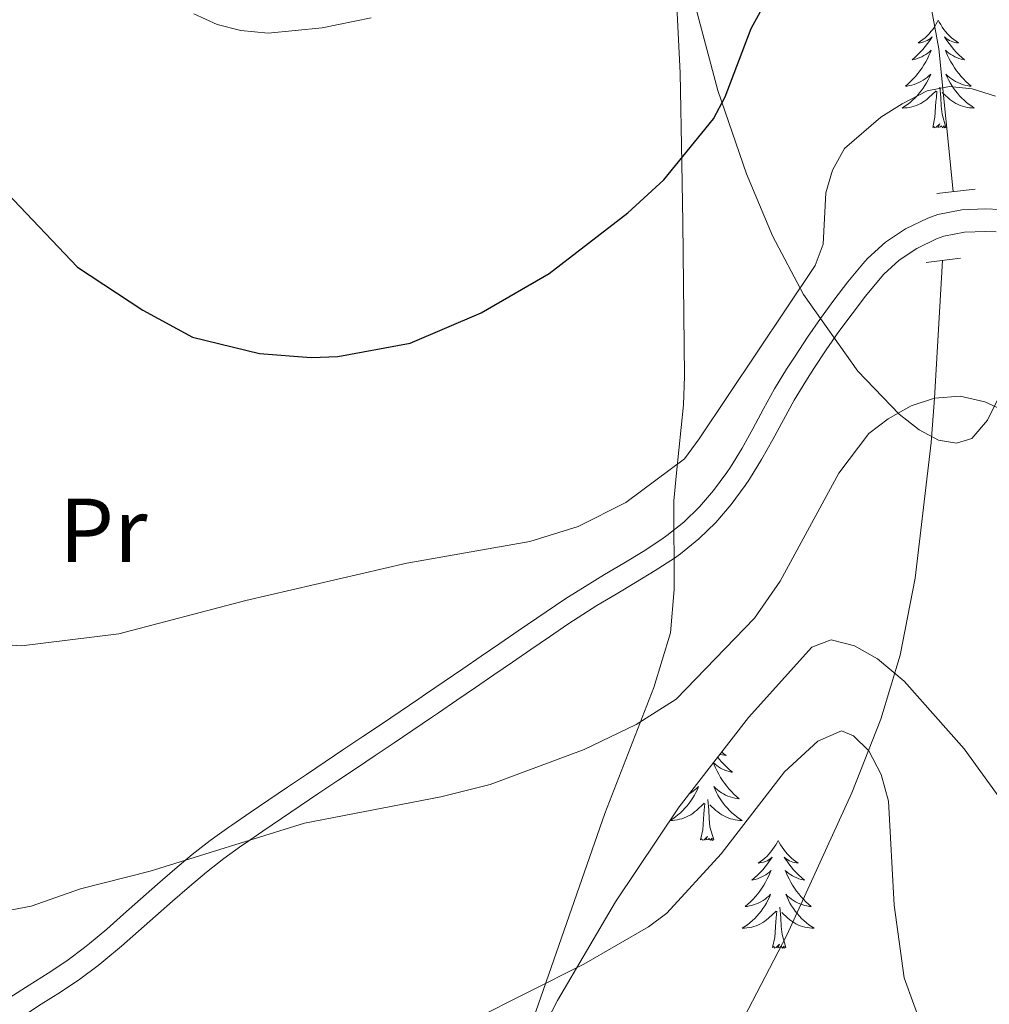
# Model space of a CAD drawing. Extents: x 609021 to 613524, y 793900 to 796943.
# Drawn here: x 610232 to 610339, y 794653 to 794762 of the extents above; entities that cross this region are included whole.
import ezdxf
from ezdxf.enums import TextEntityAlignment as Align

# ---------------------------------------------------------------- set-up
doc = ezdxf.new("R2010")
doc.units = 0
doc.header["$MEASUREMENT"] = 0
doc.linetypes.add('DGN Style 2', pattern=[47.64838, 28.589028, -19.059352])
doc.linetypes.add('DGN Style 3', pattern=[66.70773200000001, 47.64838, -19.059352])
for name, color, linetype in [('Nivel 11', 7, 'Continuous'), ('Nivel 21', 7, 'Continuous'), ('Nivel 35', 7, 'Continuous'), ('Nivel 36', 7, 'Continuous'), ('Nivel 37', 7, 'Continuous'), ('Nivel 4', 7, 'Continuous'), ('Nivel 5', 7, 'Continuous'), ('Nivel 61', 7, 'Continuous'), ('Nivel 63', 7, 'Continuous')]:
    doc.layers.add(name, color=color, linetype=linetype)
doc.styles.add('Style-arialn', font='arialn.shx', dxfattribs={"bigfont": 'arialnbig.shx'})
doc.linetypes.add('5zonar', pattern='A,-5,[1,dgnlstyle.shx,S=0.08,R=0,X=0,Y=0],-5', length=10)

msp = doc.modelspace()

# ---------------------------------------------------------------- linework, layer by layer
at = {"layer": 'Nivel 11', "color": 142, "linetype": 'DGN Style 3', "lineweight": 13}
for points in [[(610282.936, 794846.179, 285.549), (610292.9010000001, 794824.3090000001, 282.167), (610295.1869999999, 794819.9539999999, 281.328), (610298.9539999999, 794813.8630000001, 280.087), (610304.7180000001, 794805.7849999999, 278.847), (610311.7790000001, 794797.094, 277.432), (610313.4990000001, 794795.3910000001, 276.882), (610319.199, 794791.0730000001, 274.503), (610320.7039999999, 794789.5390000001, 274.051), (610323.7409999999, 794785.524, 273.699), (610327.4569999999, 794779.0190000001, 273.682), (610330.631, 794770.9650000001, 272.648), (610332.736, 794763.858, 271.472), (610333.6130000001, 794759.051, 270.554), (610335.1980000001, 794743.2679999999, 267.288)], [(610334.007, 794735.666, 265.597), (610333.1170000001, 794720.4280000001, 263.23), (610332.764, 794715.5279999999, 262.531), (610331.0050000001, 794700.5279999999, 263.01), (610329.3459999999, 794692.0249999999, 261.65), (610327.2, 794684.9280000001, 260.296), (610323.9809999999, 794676.801, 259.495), (610316.808, 794661.031, 258.495), (610307.5830000001, 794643.3770000001, 256.67), (610302.0460000001, 794631.2849999999, 254.381), (610298.531, 794622.146, 252.377), (610293.067, 794605.9739999999, 249.35), (610287.0320000001, 794587.2660000001, 247.333), (610284.075, 794573.385, 245.307), (610282.4029999999, 794568.7180000001, 244.691), (610275.4920000001, 794552.7579999999, 242.625)]]:
    msp.add_polyline3d(points, dxfattribs=at)
at = {"layer": 'Nivel 21', "color": 1, "linetype": 'DGN Style 2', "lineweight": 0, "extrusion": (-0.07884586409332923, -0.008779330993571368, 0.9968481594820156), "elevation": -54833.06705040219, "flags": 128}
msp.add_lwpolyline([(-722319.6479189994, 692370.5993195237), (-722319.6479189994, 692366.338804883)], dxfattribs=at)
at = {"layer": 'Nivel 21', "color": 1, "linetype": 'DGN Style 2', "lineweight": 0, "extrusion": (-0.08731767245660109, -0.01068773827120808, 0.9961231833098796), "elevation": -61521.74492125575, "flags": 128}
msp.add_lwpolyline([(-714696.5405010995, 699666.9612137983), (-714696.5405010998, 699670.803461838)], dxfattribs=at)
at = {"layer": 'Nivel 21', "color": 19, "linetype": 'DGN Style 3', "lineweight": 0}
for points in [[(610340.3589999999, 794741.308, 267.628), (610338.7720000001, 794741.355, 267.628), (610336.1669999999, 794741.2579999999, 267.516), (610333.5079999999, 794740.7509999999, 267.332), (610332.3829999999, 794740.3470000001, 267.29), (610329.9240000001, 794739.152, 267.249), (610327.7, 794737.675, 267.249), (610325.744, 794735.8840000001, 267.278), (610325.2080000001, 794735.281, 267.29), (610323.5660000001, 794733.2820000001, 267.368), (610322.0120000001, 794731.267, 267.497), (610320.53, 794729.2320000001, 267.65), (610319.102, 794727.173, 267.799), (610317.717, 794725.088, 267.917), (610316.7720000001, 794723.625, 267.966), (610315.462, 794721.4469999999, 267.913), (610314.2450000001, 794719.2380000001, 267.725), (610313.0660000001, 794717.0449999999, 267.493), (610311.869, 794714.896, 267.308), (610310.584, 794712.8060000001, 267.261), (610310.175, 794712.1969999999, 267.29), (610308.719, 794710.2339999999, 267.429), (610307.1399999999, 794708.4070000001, 267.583), (610305.4269999999, 794706.7350000001, 267.746), (610303.561, 794705.2309999999, 267.914), (610302.9750000001, 794704.821, 267.966), (610300.912, 794703.4809999999, 268.148), (610298.801, 794702.189, 268.35)], [(610298.801, 794702.189, 268.35), (610296.6610000001, 794700.912, 268.557), (610294.5120000001, 794699.618, 268.749), (610292.3829999999, 794698.2779999999, 268.91), (610291.2209999999, 794697.5050000001, 268.98), (610289.165, 794696.102, 268.963), (610287.1170000001, 794694.7039999999, 268.735), (610285.0719999999, 794693.3049999999, 268.361), (610283.027, 794691.9070000001, 267.905), (610280.9809999999, 794690.5090000001, 267.431), (610278.9340000001, 794689.111, 267.005), (610276.885, 794687.713, 266.689), (610276.115, 794687.189, 266.613), (610274.057, 794685.7920000001, 266.445), (610271.993, 794684.396, 266.277), (610269.923, 794683, 266.11), (610267.8489999999, 794681.604, 265.943), (610265.7720000001, 794680.2080000001, 265.776), (610263.696, 794678.81, 265.609), (610261.6229999999, 794677.412, 265.443), (610259.5549999999, 794676.014, 265.277), (610257.494, 794674.615, 265.112), (610255.443, 794673.2150000001, 264.947), (610255.122, 794672.9950000001, 264.923), (610253.0789999999, 794671.5220000001, 264.759), (610251.0889999999, 794669.96, 264.597), (610249.1499999999, 794668.341, 264.436), (610247.2479999999, 794666.686, 264.275), (610245.3700000001, 794665.0179999999, 264.113), (610243.5, 794663.358, 263.951), (610241.6270000001, 794661.726, 263.787), (610239.7309999999, 794660.1410000001, 263.621), (610239.1599999999, 794659.6799999999, 263.57), (610237.2039999999, 794658.2250000001, 263.38), (610235.1610000001, 794656.8570000001, 263.154), (610233.0560000001, 794655.517, 262.905), (610230.9280000001, 794654.152, 262.646)]]:
    msp.add_polyline3d(points, dxfattribs=at)
at = {"layer": 'Nivel 21', "color": 19, "linetype": 'Continuous', "lineweight": 0}
for points in [[(610339.942, 794738.8189999999, 267.628), (610338.781, 794738.854, 267.628), (610336.45, 794738.767, 267.516), (610334.169, 794738.3319999999, 267.332), (610333.354, 794738.04, 267.29), (610331.1669999999, 794736.977, 267.249), (610329.2450000001, 794735.7, 267.249), (610327.527, 794734.1270000001, 267.278), (610327.1089999999, 794733.656, 267.29), (610325.523, 794731.7250000001, 267.368), (610324.013, 794729.7679999999, 267.497), (610322.567, 794727.783, 267.65), (610321.1710000001, 794725.7690000001, 267.799), (610319.808, 794723.717, 267.917), (610318.8929999999, 794722.3019999999, 267.966), (610317.629, 794720.2, 267.913), (610316.44, 794718.0430000001, 267.725), (610315.2590000001, 794715.844, 267.493), (610314.0260000001, 794713.6329999999, 267.308), (610312.6869999999, 794711.4550000001, 267.261), (610312.2180000001, 794710.756, 267.29), (610310.672, 794708.669, 267.429), (610308.9610000001, 794706.692, 267.583), (610307.088, 794704.8640000001, 267.746), (610305.064, 794703.2320000001, 267.914), (610304.3740000001, 794702.7479999999, 267.966), (610302.2450000001, 794701.3659999999, 268.148), (610300.094, 794700.05, 268.35), (610297.946, 794698.767, 268.557), (610295.8230000001, 794697.4890000001, 268.749), (610293.7420000001, 794696.179, 268.91), (610292.618, 794695.432, 268.98), (610290.574, 794694.037, 268.963), (610288.5279999999, 794692.639, 268.735), (610286.483, 794691.2420000001, 268.361), (610284.4380000001, 794689.844, 267.905), (610282.392, 794688.4439999999, 267.431), (610280.3430000001, 794687.0460000001, 267.005), (610278.2919999999, 794685.648, 266.689), (610277.52, 794685.122, 266.613), (610275.46, 794683.723, 266.445), (610273.392, 794682.325, 266.277), (610271.3200000001, 794680.9269999999, 266.11), (610269.244, 794679.5290000001, 265.943), (610267.1669999999, 794678.1329999999, 265.776), (610265.0930000001, 794676.737, 265.609), (610263.0220000001, 794675.341, 265.443), (610260.9580000001, 794673.9450000001, 265.277), (610258.9010000001, 794672.548, 265.112), (610256.854, 794671.152, 264.947), (610256.5590000001, 794670.95, 264.923), (610254.5819999999, 794669.5249999999, 264.759), (610252.662, 794668.017, 264.597), (610250.771, 794666.4380000001, 264.436)], [(610250.771, 794666.4380000001, 264.436), (610248.899, 794664.8090000001, 264.275), (610247.0290000001, 794663.149, 264.113), (610245.1510000001, 794661.4809999999, 263.951), (610243.25, 794659.825, 263.787), (610241.318, 794658.2080000001, 263.621), (610240.6910000001, 794657.703, 263.57), (610238.6470000001, 794656.182, 263.38), (610236.5279999999, 794654.764, 263.154), (610234.4010000001, 794653.4099999999, 262.905), (610232.3090000001, 794652.0689999999, 262.646), (610230.2960000001, 794650.689, 262.39), (610228.402, 794649.227, 262.149), (610226.6470000001, 794647.6159999999, 261.936), (610226.165, 794647.108, 261.879), (610224.486, 794645.2779999999, 261.697), (610222.801, 794643.44, 261.515), (610221.1159999999, 794641.602, 261.333), (610219.9070000001, 794640.283, 261.203)]]:
    msp.add_polyline3d(points, dxfattribs=at)
at = {"layer": 'Nivel 35', "color": 92, "linetype": '5zonar', "lineweight": 0, "ltscale": 0.5}
for points in [[(610342.28, 794724.645, 272.158), (610338.9909999999, 794718, 270.674), (610337.273, 794715.962, 270.27), (610335.547, 794715.439, 270.079), (610333.585, 794715.8, 270), (610331.4510000001, 794716.912, 270.02), (610329.21, 794718.642, 270.129), (610324.6669999999, 794723.4210000001, 270.566), (610318.666, 794731.8910000001, 271.603), (610315.24, 794738.3640000001, 272.712), (610312.3400000001, 794745.2239999999, 274.316), (610309.1699999999, 794754.4510000001, 276.972), (610301.7660000001, 794782.3260000001, 285.991)], [(610246.047, 794559.1140000001, 252.421), (610248.8230000001, 794565.9839999999, 253.469), (610258.017, 794585.4099999999, 255.963), (610270.078, 794610.361, 258.748), (610286.8700000001, 794644.899, 262.129), (610291.476, 794653.814, 262.863), (610297.865, 794664.7339999999, 263.561), (610304.912, 794675.226, 264.157), (610312.5719999999, 794685.1000000001, 264.803), (610319.5789999999, 794692.912, 265.511), (610321.696, 794693.712, 265.942), (610324.3049999999, 794693.0590000001, 266.603), (610326.8389999999, 794691.612, 267.117), (610329.7749999999, 794689.1300000001, 267.201), (610336.4140000001, 794681.6680000001, 267.201), (610345.283, 794669.382, 267.201)]]:
    msp.add_polyline3d(points, dxfattribs=at)
at = {"layer": 'Nivel 36', "color": 92, "linetype": 'Continuous', "lineweight": 0, "flags": 128}
for points in [[(610333.5519999999, 794762.226), (610333.4410000001, 794762.007), (610333.2860000001, 794761.7320000001), (610333.118, 794761.466), (610332.936, 794761.209), (610332.7420000001, 794760.9610000001), (610332.5349999999, 794760.723), (610332.3160000001, 794760.497), (610332.0860000001, 794760.281), (610331.8459999999, 794760.078), (610331.595, 794759.8870000001), (610331.335, 794759.709), (610331.534, 794759.7320000001), (610331.737, 794759.77), (610331.936, 794759.825), (610332.131, 794759.8940000001), (610332.3200000001, 794759.979), (610332.5009999999, 794760.078), (610332.675, 794760.19), (610332.8800000001, 794760.381), (610332.8389999999, 794760.3160000001), (610332.6089999999, 794759.9709999999), (610332.3659999999, 794759.635), (610332.1100000001, 794759.3090000001), (610331.842, 794758.993), (610331.5619999999, 794758.6880000001), (610331.27, 794758.3940000001), (610330.967, 794758.111), (610330.6540000001, 794757.8400000001), (610330.7779999999, 794757.8630000001), (610331.024, 794757.9210000001), (610331.2660000001, 794757.994), (610331.5020000001, 794758.0819999999), (610331.733, 794758.185), (610331.956, 794758.3030000001), (610332.172, 794758.4340000001), (610332.379, 794758.5789999999), (610332.5760000001, 794758.736), (610332.763, 794758.906), (610332.675, 794758.6840000001), (610332.5190000001, 794758.3230000001), (610332.348, 794757.969), (610332.163, 794757.622), (610331.963, 794757.2820000001), (610331.7509999999, 794756.9510000001), (610331.524, 794756.629), (610331.2849999999, 794756.317), (610331.034, 794756.014), (610330.77, 794755.7220000001), (610330.4950000001, 794755.4410000001), (610330.2080000001, 794755.1710000001), (610329.9110000001, 794754.913), (610330.1070000001, 794754.9380000001), (610330.3740000001, 794754.9850000001), (610330.6370000001, 794755.048), (610330.896, 794755.1270000001), (610331.1510000001, 794755.2209999999), (610331.399, 794755.3289999999), (610331.6399999999, 794755.452), (610331.8740000001, 794755.5900000001), (610332.0989999999, 794755.74), (610332.315, 794755.9040000001), (610332.521, 794756.0800000001), (610332.716, 794756.2679999999), (610332.575, 794755.9410000001), (610332.4199999999, 794755.6200000001), (610332.2509999999, 794755.3060000001), (610332.068, 794755.0009999999), (610331.871, 794754.7039999999), (610331.6610000001, 794754.416), (610331.4380000001, 794754.138), (610331.203, 794753.8700000001), (610330.9569999999, 794753.612), (610330.699, 794753.3670000001), (610330.4299999999, 794753.1329999999), (610330.1510000001, 794752.9110000001), (610329.862, 794752.702), (610329.5719999999, 794752.5109999999), (610329.837, 794752.52), (610330.1000000001, 794752.5449999999), (610330.362, 794752.5860000001), (610330.621, 794752.6429999999), (610330.8759999999, 794752.7150000001), (610331.1259999999, 794752.8019999999), (610331.3700000001, 794752.905), (610331.608, 794753.021), (610331.838, 794753.152), (610332.06, 794753.297), (610332.273, 794753.4550000001), (610332.476, 794753.625), (610333.324, 794754.4240000001)], [(610333.5519999999, 794762.226), (610333.663, 794762.007), (610333.818, 794761.7320000001), (610333.986, 794761.466), (610334.1680000001, 794761.209), (610334.362, 794760.9610000001), (610334.5689999999, 794760.723), (610334.788, 794760.497), (610335.0179999999, 794760.281), (610335.2579999999, 794760.078), (610335.5090000001, 794759.8870000001), (610335.7690000001, 794759.709), (610335.5700000001, 794759.7320000001), (610335.3670000001, 794759.77), (610335.1680000001, 794759.825), (610334.973, 794759.8940000001), (610334.784, 794759.979), (610334.6030000001, 794760.078), (610334.429, 794760.19), (610334.2239999999, 794760.381), (610334.2649999999, 794760.3160000001), (610334.4950000001, 794759.9709999999), (610334.7380000001, 794759.635), (610334.994, 794759.3090000001), (610335.2620000001, 794758.993), (610335.5419999999, 794758.6880000001), (610335.834, 794758.3940000001), (610336.1370000001, 794758.111), (610336.45, 794757.8400000001), (610336.3260000001, 794757.8630000001), (610336.0800000001, 794757.9210000001), (610335.838, 794757.994), (610335.602, 794758.0819999999), (610335.371, 794758.185), (610335.148, 794758.3030000001), (610334.932, 794758.4340000001), (610334.7250000001, 794758.5789999999), (610334.5279999999, 794758.736), (610334.341, 794758.906), (610334.429, 794758.6840000001), (610334.585, 794758.3230000001), (610334.756, 794757.969), (610334.9410000001, 794757.622), (610335.1410000001, 794757.2820000001), (610335.3530000001, 794756.9510000001), (610335.5800000001, 794756.629), (610335.8189999999, 794756.317), (610336.0700000001, 794756.014), (610336.334, 794755.7220000001), (610336.6089999999, 794755.4410000001), (610336.896, 794755.1710000001), (610337.193, 794754.913), (610336.997, 794754.9380000001), (610336.73, 794754.9850000001), (610336.467, 794755.048), (610336.2080000001, 794755.1270000001), (610335.953, 794755.2209999999), (610335.7050000001, 794755.3289999999), (610335.4639999999, 794755.452), (610335.23, 794755.5900000001), (610335.0050000001, 794755.74), (610334.7890000001, 794755.9040000001), (610334.5830000001, 794756.0800000001), (610334.388, 794756.2679999999), (610334.5290000001, 794755.9410000001), (610334.6840000001, 794755.6200000001), (610334.8530000001, 794755.3060000001), (610335.0360000001, 794755.0009999999), (610335.233, 794754.7039999999), (610335.443, 794754.416), (610335.666, 794754.138), (610335.9010000001, 794753.8700000001), (610336.1470000001, 794753.612), (610336.405, 794753.3670000001), (610336.6740000001, 794753.1329999999), (610336.953, 794752.9110000001), (610337.2420000001, 794752.702), (610337.5320000001, 794752.5109999999), (610337.267, 794752.52), (610337.004, 794752.5449999999), (610336.7420000001, 794752.5860000001), (610336.483, 794752.6429999999), (610336.2280000001, 794752.7150000001), (610335.9780000001, 794752.8019999999), (610335.7339999999, 794752.905), (610335.496, 794753.021), (610335.2660000001, 794753.152), (610335.044, 794753.297), (610334.831, 794753.4550000001), (610334.628, 794753.625), (610333.97, 794754.2450000001)], [(610332.933, 794750.375), (610333.1780000001, 794751.493), (610333.291, 794753.2350000001), (610333.3389999999, 794753.6680000001), (610333.402, 794754.3910000001)], [(610334.4029999999, 794750.375), (610333.9739999999, 794751.815), (610333.8829999999, 794752.719), (610333.837, 794753.6680000001), (610333.7350000001, 794754.8319999999)], [(610334.4029999999, 794750.375), (610334.229, 794750.307), (610334.21, 794750.5460000001), (610334.02, 794750.324), (610333.899, 794750.527), (610333.7779999999, 794750.419), (610333.5079999999, 794750.365), (610333.7039999999, 794750.7579999999), (610333.3189999999, 794750.378), (610333.131, 794750.324), (610333.0900000001, 794750.486), (610332.933, 794750.375)], [(610309.612, 794681.2849999999), (610309.851, 794681.1030000001), (610310.111, 794680.925), (610309.912, 794680.9480000001), (610309.709, 794680.986), (610309.51, 794681.041), (610309.442, 794681.065)], [(610308.692, 794680.0989999999), (610308.771, 794679.8999999999), (610308.9269999999, 794679.5390000001), (610309.098, 794679.185), (610309.283, 794678.838), (610309.483, 794678.4979999999), (610309.6950000001, 794678.1670000001), (610309.922, 794677.845), (610310.1610000001, 794677.533), (610310.412, 794677.23), (610310.676, 794676.9380000001), (610310.9510000001, 794676.6570000001), (610311.2380000001, 794676.3870000001), (610311.5349999999, 794676.129), (610311.3389999999, 794676.1540000001), (610311.0719999999, 794676.2010000001), (610310.8090000001, 794676.264), (610310.55, 794676.3430000001), (610310.2949999999, 794676.4369999999), (610310.047, 794676.5449999999), (610309.8060000001, 794676.6680000001), (610309.5719999999, 794676.8060000001), (610309.3470000001, 794676.956), (610309.131, 794677.1200000001), (610308.925, 794677.2960000001), (610308.73, 794677.4839999999), (610308.871, 794677.1570000001), (610309.0260000001, 794676.8360000001), (610309.1950000001, 794676.5220000001), (610309.378, 794676.217), (610309.575, 794675.9199999999), (610309.7849999999, 794675.632), (610310.0079999999, 794675.354), (610310.243, 794675.0860000001), (610310.4890000001, 794674.828), (610310.747, 794674.5830000001), (610311.0160000001, 794674.3489999999), (610311.2949999999, 794674.1270000001), (610311.584, 794673.9180000001), (610311.8740000001, 794673.727), (610311.6089999999, 794673.736), (610311.3459999999, 794673.7609999999), (610311.084, 794673.8019999999), (610310.825, 794673.8589999999), (610310.5700000001, 794673.9310000001), (610310.3200000001, 794674.0179999999), (610310.0760000001, 794674.121), (610309.838, 794674.237), (610309.608, 794674.368), (610309.3859999999, 794674.513), (610309.173, 794674.6710000001), (610308.97, 794674.841), (610308.3119999999, 794675.4610000001)], [(610309.1780000001, 794680.726), (610309.3360000001, 794680.5249999999), (610309.604, 794680.209), (610309.8840000001, 794679.9040000001), (610310.176, 794679.6100000001), (610310.479, 794679.327), (610310.7919999999, 794679.0560000001), (610310.6680000001, 794679.0789999999), (610310.422, 794679.1370000001), (610310.1799999999, 794679.21), (610309.9439999999, 794679.298), (610309.713, 794679.4010000001), (610309.49, 794679.5190000001), (610309.274, 794679.6499999999), (610309.067, 794679.7949999999), (610308.8700000001, 794679.952), (610308.699, 794680.108)], [(610306.0719999999, 794676.7209999999), (610306.216, 794676.8060000001), (610306.4410000001, 794676.956), (610306.6570000001, 794677.1200000001), (610306.8630000001, 794677.2960000001), (610307.058, 794677.4839999999), (610306.9169999999, 794677.1570000001), (610306.7620000001, 794676.8360000001), (610306.5930000001, 794676.5220000001), (610306.4099999999, 794676.217), (610306.213, 794675.9199999999), (610306.003, 794675.632), (610305.78, 794675.354), (610305.5449999999, 794675.0860000001), (610305.2990000001, 794674.828), (610305.041, 794674.5830000001), (610304.7720000001, 794674.3489999999), (610304.493, 794674.1270000001), (610304.2039999999, 794673.9180000001), (610303.9140000001, 794673.727), (610304.179, 794673.736), (610304.442, 794673.7609999999), (610304.7039999999, 794673.8019999999), (610304.963, 794673.8589999999), (610305.2180000001, 794673.9310000001), (610305.4680000001, 794674.0179999999), (610305.712, 794674.121), (610305.95, 794674.237), (610306.1799999999, 794674.368), (610306.402, 794674.513), (610306.615, 794674.6710000001), (610306.818, 794674.841), (610307.666, 794675.6400000001)], [(610308.7450000001, 794671.591), (610308.3160000001, 794673.031), (610308.2250000001, 794673.935), (610308.179, 794674.8840000001), (610308.077, 794676.048)], [(610307.2749999999, 794671.591), (610307.52, 794672.709), (610307.6329999999, 794674.4510000001), (610307.6810000001, 794674.8840000001), (610307.744, 794675.6070000001)], [(610308.7450000001, 794671.591), (610308.571, 794671.523), (610308.5519999999, 794671.7620000001), (610308.362, 794671.54), (610308.2409999999, 794671.743), (610308.1200000001, 794671.635), (610307.8500000001, 794671.581), (610308.0460000001, 794671.9739999999), (610307.6610000001, 794671.594), (610307.473, 794671.54), (610307.432, 794671.702), (610307.2749999999, 794671.591)], [(610315.854, 794671.523), (610315.743, 794671.304), (610315.588, 794671.0290000001), (610315.4199999999, 794670.763), (610315.2380000001, 794670.506), (610315.044, 794670.2579999999), (610314.837, 794670.02), (610314.618, 794669.794), (610314.388, 794669.578), (610314.148, 794669.375), (610313.8970000001, 794669.1840000001), (610313.6370000001, 794669.006), (610313.8360000001, 794669.0290000001), (610314.0390000001, 794669.067), (610314.2380000001, 794669.122), (610314.433, 794669.1910000001), (610314.622, 794669.2760000001), (610314.8030000001, 794669.375), (610314.977, 794669.487), (610315.182, 794669.6780000001), (610315.1410000001, 794669.6130000001), (610314.9110000001, 794669.2679999999), (610314.6680000001, 794668.932), (610314.412, 794668.6059999999), (610314.1440000001, 794668.29), (610313.8640000001, 794667.9850000001), (610313.5719999999, 794667.6910000001), (610313.2690000001, 794667.408), (610312.956, 794667.1370000001), (610313.0800000001, 794667.1599999999), (610313.3260000001, 794667.2180000001), (610313.568, 794667.291), (610313.804, 794667.379), (610314.0349999999, 794667.4820000001), (610314.2579999999, 794667.6000000001), (610314.4739999999, 794667.7309999999), (610314.6810000001, 794667.8759999999), (610314.878, 794668.033), (610315.065, 794668.203), (610314.977, 794667.9809999999), (610314.821, 794667.6200000001), (610314.6499999999, 794667.2660000001), (610314.4650000001, 794666.919), (610314.2649999999, 794666.5789999999), (610314.0530000001, 794666.2479999999), (610313.8260000001, 794665.926), (610313.587, 794665.6140000001), (610313.3360000001, 794665.311), (610313.0719999999, 794665.0190000001), (610312.797, 794664.7380000001), (610312.51, 794664.4680000001), (610312.213, 794664.21), (610312.409, 794664.2350000001), (610312.676, 794664.2820000001), (610312.939, 794664.345), (610313.1980000001, 794664.4240000001), (610313.453, 794664.5179999999), (610313.7010000001, 794664.6259999999), (610313.942, 794664.7490000001), (610314.176, 794664.8870000001), (610314.4010000001, 794665.037), (610314.6170000001, 794665.2010000001), (610314.8230000001, 794665.3770000001), (610315.0179999999, 794665.565), (610314.8770000001, 794665.2380000001), (610314.7220000001, 794664.9170000001), (610314.5530000001, 794664.6030000001), (610314.3700000001, 794664.298), (610314.173, 794664.0009999999), (610313.963, 794663.713), (610313.74, 794663.435), (610313.5050000001, 794663.1670000001), (610313.2590000001, 794662.909), (610313.0009999999, 794662.6640000001), (610312.7320000001, 794662.4299999999), (610312.453, 794662.2080000001), (610312.1640000001, 794661.9990000001), (610311.8740000001, 794661.808), (610312.139, 794661.817), (610312.402, 794661.842), (610312.6640000001, 794661.8829999999), (610312.923, 794661.94), (610313.1780000001, 794662.0120000001), (610313.4280000001, 794662.0989999999), (610313.672, 794662.202), (610313.9099999999, 794662.318), (610314.1399999999, 794662.449), (610314.362, 794662.594), (610314.575, 794662.7520000001), (610314.7779999999, 794662.922), (610315.6259999999, 794663.7209999999)], [(610315.854, 794671.523), (610315.9650000001, 794671.304), (610316.1200000001, 794671.0290000001), (610316.288, 794670.763), (610316.47, 794670.506), (610316.6640000001, 794670.2579999999), (610316.871, 794670.02), (610317.0900000001, 794669.794), (610317.3200000001, 794669.578), (610317.56, 794669.375), (610317.811, 794669.1840000001), (610318.071, 794669.006), (610317.872, 794669.0290000001), (610317.669, 794669.067), (610317.47, 794669.122), (610317.2749999999, 794669.1910000001), (610317.0860000001, 794669.2760000001), (610316.905, 794669.375), (610316.7309999999, 794669.487), (610316.5260000001, 794669.6780000001), (610316.567, 794669.6130000001), (610316.797, 794669.2679999999), (610317.04, 794668.932), (610317.2960000001, 794668.6059999999), (610317.564, 794668.29), (610317.844, 794667.9850000001), (610318.1359999999, 794667.6910000001), (610318.439, 794667.408), (610318.7520000001, 794667.1370000001), (610318.628, 794667.1599999999), (610318.382, 794667.2180000001), (610318.1399999999, 794667.291), (610317.9040000001, 794667.379), (610317.673, 794667.4820000001), (610317.45, 794667.6000000001), (610317.2339999999, 794667.7309999999), (610317.027, 794667.8759999999), (610316.8300000001, 794668.033), (610316.6429999999, 794668.203), (610316.7309999999, 794667.9809999999), (610316.8870000001, 794667.6200000001), (610317.058, 794667.2660000001), (610317.243, 794666.919), (610317.443, 794666.5789999999), (610317.655, 794666.2479999999), (610317.882, 794665.926), (610318.121, 794665.6140000001), (610318.372, 794665.311), (610318.6359999999, 794665.0190000001), (610318.9110000001, 794664.7380000001), (610319.1980000001, 794664.4680000001), (610319.4950000001, 794664.21), (610319.2990000001, 794664.2350000001), (610319.0320000001, 794664.2820000001), (610318.7690000001, 794664.345), (610318.51, 794664.4240000001), (610318.2550000001, 794664.5179999999), (610318.007, 794664.6259999999), (610317.7660000001, 794664.7490000001), (610317.5320000001, 794664.8870000001), (610317.307, 794665.037), (610317.091, 794665.2010000001), (610316.885, 794665.3770000001), (610316.69, 794665.565), (610316.831, 794665.2380000001), (610316.986, 794664.9170000001), (610317.155, 794664.6030000001), (610317.338, 794664.298), (610317.5349999999, 794664.0009999999), (610317.7450000001, 794663.713), (610317.9680000001, 794663.435), (610318.203, 794663.1670000001), (610318.449, 794662.909), (610318.7069999999, 794662.6640000001), (610318.976, 794662.4299999999), (610319.2550000001, 794662.2080000001), (610319.544, 794661.9990000001), (610319.834, 794661.808), (610319.5689999999, 794661.817), (610319.3060000001, 794661.842), (610319.044, 794661.8829999999), (610318.7849999999, 794661.94), (610318.53, 794662.0120000001), (610318.28, 794662.0989999999), (610318.0360000001, 794662.202), (610317.798, 794662.318), (610317.568, 794662.449), (610317.3459999999, 794662.594), (610317.1329999999, 794662.7520000001), (610316.9299999999, 794662.922), (610316.2720000001, 794663.5420000001)], [(610316.7050000001, 794659.672), (610316.2760000001, 794661.112), (610316.185, 794662.0160000001), (610316.139, 794662.9650000001), (610316.037, 794664.129)], [(610315.2350000001, 794659.672), (610315.48, 794660.79), (610315.5930000001, 794662.5320000001), (610315.6410000001, 794662.9650000001), (610315.7039999999, 794663.6880000001)], [(610316.7050000001, 794659.672), (610316.531, 794659.604), (610316.5120000001, 794659.8430000001), (610316.3219999999, 794659.621), (610316.2010000001, 794659.824), (610316.0800000001, 794659.716), (610315.81, 794659.662), (610316.006, 794660.0549999999), (610315.621, 794659.675), (610315.433, 794659.621), (610315.392, 794659.783), (610315.2350000001, 794659.672)]]:
    msp.add_lwpolyline(points, dxfattribs=at)
at = {"layer": 'Nivel 36', "color": 92, "linetype": 'Continuous', "lineweight": 0}
msp.add_polyline3d([(610304.635, 794763.7280000001, 276.4), (610305.031, 794756.4140000001, 275.531), (610305.2209999999, 794746.3759999999, 275.037), (610305.3130000001, 794739.869, 274.329), (610305.5050000001, 794722.8489999999, 270.069), (610305.402, 794719.673, 269.797), (610304.6229999999, 794712.176, 270.181), (610304.315, 794709.058, 269.963), (610304.348, 794699.271, 267.36), (610303.933, 794694.4920000001, 266.142), (610302.1089999999, 794688.432, 265.246), (610296.7010000001, 794674.5079999999, 263.28), (610286.808, 794646.159, 259.142)], dxfattribs=at)
at = {"layer": 'Nivel 4', "color": 25, "linetype": 'Continuous', "lineweight": 30, "elevation": 275, "flags": 128}
msp.add_lwpolyline([(610230.619, 794743.0959999999), (610238.3910000001, 794734.9210000001), (610245.6300000001, 794730.146), (610251.101, 794727.182), (610258.5160000001, 794725.3559999999), (610264.2239999999, 794724.9340000001), (610267.1740000001, 794725.037), (610275.176, 794726.5220000001), (610283.0249999999, 794729.8570000001), (610290.5279999999, 794734.229), (610299.2180000001, 794740.915), (610303.2010000001, 794744.5800000001), (610308.6880000001, 794751.317), (610309.9909999999, 794753.763), (610312.861, 794761.318), (610316.9410000001, 794768.8)], dxfattribs=at)
at = {"layer": 'Nivel 5', "color": 25, "linetype": 'Continuous', "lineweight": 0, "flags": 128}
for points, elevation in [([(610251.25, 794762.922), (610253.842, 794761.7309999999), (610256.443, 794761.091), (610259.4780000001, 794760.8019999999), (610265.462, 794761.395), (610270.8470000001, 794762.4850000001)], 280), ([(610226.926, 794693.3940000001), (610232.217, 794693.0460000001), (610242.9820000001, 794694.3530000001), (610257.0220000001, 794698.065), (610274.817, 794702.176), (610288.3929999999, 794704.575), (610293.7490000001, 794706.2250000001), (610299.027, 794708.8940000001), (610305.49, 794713.71), (610307.104, 794715.9469999999), (610319.9410000001, 794735.0959999999), (610320.8119999999, 794737.443), (610321.129, 794743.1270000001), (610321.8570000001, 794745.6329999999), (610323.166, 794748.03), (610327.1969999999, 794751.5190000001), (610329.5549999999, 794752.9839999999), (610332.3330000001, 794754.406), (610334.7849999999, 794754.898), (610337.3090000001, 794754.6240000001), (610339.882, 794753.8219999999)], 270), ([(610227.25, 794663.1070000001), (610233.29, 794664.274), (610238.7320000001, 794666.1610000001), (610246.425, 794668.1200000001), (610263.4990000001, 794673.44), (610278.548, 794676.354), (610284.0249999999, 794677.709), (610294.413, 794681.5900000001), (610300.1710000001, 794684.331), (610304.578, 794687.139), (610313.2280000001, 794696.0959999999), (610316.075, 794700.202), (610322.567, 794712.146), (610325.885, 794716.51), (610327.997, 794718.148), (610330.5700000001, 794719.5860000001), (610333.1170000001, 794720.4280000001), (610335.9610000001, 794720.6340000001), (610338.699, 794720.0249999999), (610341.034, 794718.9469999999)], 265), ([(610231.3430000001, 794640.922), (610248.162, 794643.4920000001), (610272.3870000001, 794648.8740000001), (610282.0689999999, 794651.6470000001), (610294.3729999999, 794657.827), (610301.5220000001, 794661.979), (610303.5279999999, 794663.4709999999), (610309.5660000001, 794670.0279999999), (610316.5530000001, 794679.1100000001), (610320.223, 794682.4909999999), (610322.835, 794683.6540000001), (610324.1780000001, 794683.088), (610325.881, 794681.422), (610327.246, 794678.8230000001), (610328.034, 794675.869), (610328.685, 794664.3729999999), (610329.7749999999, 794656.3430000001), (610331.9310000001, 794650.439), (610333.8090000001, 794647.6400000001), (610342.513, 794637.517)], 260)]:
    msp.add_lwpolyline(points, dxfattribs=dict(at, elevation=elevation))
at = {"layer": 'Nivel 61', "color": 19, "linetype": 'Continuous', "lineweight": 0}
msp.add_3dface([(609957.6300000001, 794308.23), (609920.1100000001, 796621.8700000001), (613299.1799999999, 796677.44), (613337.8600000001, 794363.79)], dxfattribs=at)
at = {"layer": 'Nivel 63', "color": 7, "linetype": 'Continuous', "lineweight": 0}
msp.add_3dface([(609069.4539999999, 793899.811), (613523.8470000001, 793973.027), (613475.0360000001, 796942.638), (609020.6429999999, 796869.422)], dxfattribs=at)

# ---------------------------------------------------------------- texts
at = {"layer": 'Nivel 37', "color": 92, "linetype": 'Continuous', "lineweight": 0, "style": 'Style-arialn'}
msp.add_text('Pr', height=7.000002, dxfattribs=at).set_placement((610241.2648385228, 794705.8220009999, 271.703), align=Align.MIDDLE_CENTER)

doc.saveas('drawing.dxf')
